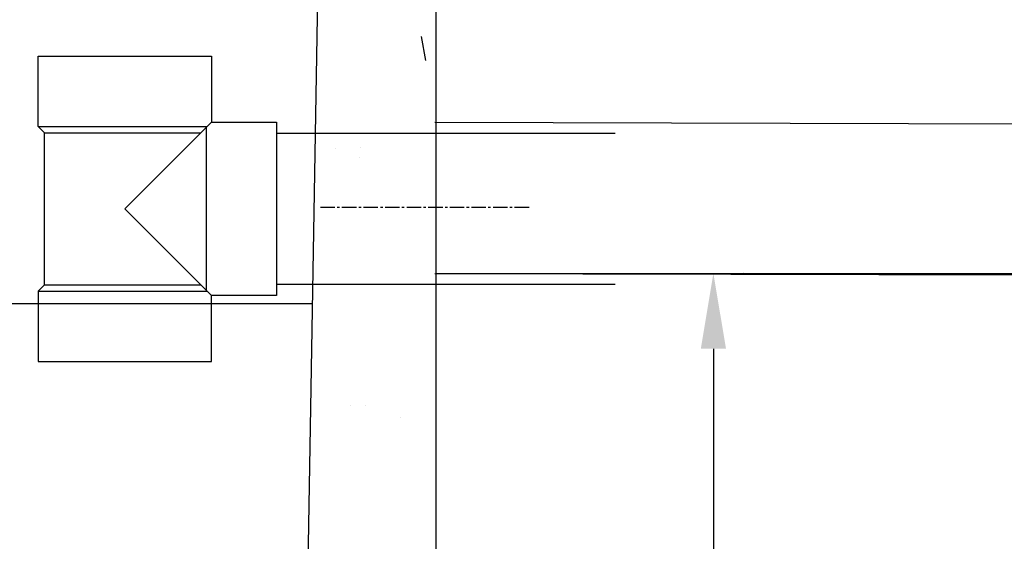
# Model space of a CAD drawing. Units: millimetres. Extents: x 21720638 to 21923301, y 1284342 to 1393321.
# Drawn here: x 21768911 to 21769563, y 1307622 to 1307968 of the extents above; entities that cross this region are included whole.
import ezdxf

# ---------------------------------------------------------------- set-up
doc = ezdxf.new("R2010")
doc.units = ezdxf.units.MM
doc.header["$LTSCALE"] = 0.5
doc.header["$PDMODE"] = 3
doc.linetypes.add('CENTER2', pattern=[28.575, 19.05, -3.175, 3.175, -3.175])
doc.styles.add('ROMANS', font='ROMANS')
doc.styles.add('STYLUSBT', font='stylu.ttf')
doc.dimstyles.new('Copie de mm-100', dxfattribs={"dimscale": 100, "dimtxt": 0.5, "dimasz": 0.5, "dimexe": 0.2, "dimexo": 0.5, "dimtad": 0, "dimtih": 1, "dimtoh": 1, "dimlfac": 0.001, "dimzin": 1, "dimtxsty": 'STYLUSBT', "dimcen": 2.5, "dimadec": 0, "dimazin": 0, "dimtfac": 1, "dimtofl": 0, "dimtmove": 0, "dimatfit": 3, "dimfxl": 1, "dimarcsym": 0})

# ---------------------------------------------------------------- blocks, each defined once
blk = doc.blocks.new('*D568')
at = {"color": 0, "linetype": 'Continuous', "lineweight": -2, "transparency": 16777216}
for p, q in [((21769236.6, 1307799.71), (21769390.57, 1307799.75)), ((21769370.58, 1307749.75), (21769370.7, 1307294.1)), ((21769370.91, 1306452.75), (21769370.8, 1306908.39)), ((21769236.96, 1306402.71), (21769390.92, 1306402.75))]:
    blk.add_line(p, q, dxfattribs=at)
at = {"color": 0, "linetype": 'Continuous', "transparency": 16777216}
for points in [[(21769378.92, 1307749.75), (21769362.25, 1307749.75), (21769370.57, 1307799.75)], [(21769379.24, 1306452.75), (21769362.58, 1306452.75), (21769370.92, 1306402.75)]]:
    blk.add_solid(points, dxfattribs=at)
at = {"layer": 'Defpoints', "color": 0, "linetype": 'Continuous', "transparency": 16777216}
for p in [(21769186.6, 1307799.7), (21769186.96, 1306402.7), (21769370.92, 1306402.75)]:
    blk.add_point(p, dxfattribs=at)
at = {"color": 0, "linetype": 'Continuous', "transparency": 16777216, "char_height": 50, "attachment_point": 5, "style": 'ROMANS'}
for s, insert in [('1,40M', (21769370.75, 1307193.51)), ('[±4\'-7"]', (21769370.75, 1307000.65))]:
    blk.add_mtext(s, dxfattribs=dict(at, insert=insert))
blk = doc.blocks.new('*U105')
for p, q in [((-157.9, 101.02), (-43.1, 101.02)), ((-157.9, 54.52), (-157.9, 101.02)), ((-157.9, 101.02), (-43.1, 101.02)), ((-43.1, 101.02), (-43.1, 57.4)), ((-157.9, 54.52), (-153.73, 50.35)), ((-157.9, 54.52), (-45.98, 54.52)), ((-43.1, 57.4), (-100.5, 0)), ((-46.5, 54), (-46.5, -54)), ((-43.1, 57.4), (0, 57.4)), ((0, 57.4), (0, -57.4)), ((-153.73, 50.35), (-50.15, 50.35)), ((-153.73, -50.35), (-153.73, 50.35)), ((-100.5, 0), (-43.1, -57.4)), ((-157.9, -54.52), (-153.73, -50.35)), ((-153.73, -50.35), (-50.15, -50.35)), ((-157.9, -54.52), (-45.98, -54.52)), ((-157.9, -54.52), (-157.9, -101.02)), ((-43.1, -101.02), (-43.1, -57.4)), ((0, -57.4), (-43.1, -57.4)), ((-157.9, -101.02), (-43.1, -101.02)), ((-157.9, -101.02), (-43.1, -101.02))]:
    blk.add_line(p, q)
blk = doc.blocks.new('*U128')
at = {"linetype": 'Continuous'}
h = blk.add_hatch(dxfattribs=at)
h.set_pattern_fill('AR-CONC', color=0)
h.set_pattern_definition([(50, (2682.72, -1e-10), (182.184669, -15.9390855), [19.05, -209.55]), (355, (2682.72, -1e-10), (-35.2434214, 191.0568452), [15.24, -167.6405842]), (100.4514447, (2697.9, -1.33), (146.9412471, 175.1177519), [16.1900088, -178.0902446]), (46.1842, (2682.72, 50.8), (271.079041, -42.042328), [28.575, -314.325]), (96.6355576, (2705.3, 47.3), (237.404134, 247.4261246), [24.285023, -267.135608]), (351.1841512, (2682.72, 50.8), (237.404134, 247.4261246), [22.859967, -251.459732]), (21, (2708.12, 38.1), (151.6143913, -102.2651982), [19.05, -209.55]), (326, (2708.12, 38.1), (61.8020283, 184.1879661), [15.24, -167.64]), (71.451445, (2720.75, 29.58), (213.4164193, 81.9227689), [16.1900088, -178.0899376]), (37.5, (2682.715, -1e-10), (3.08860325, 84.55503887), [0, -165.608, 0, -170.18, 0, -168.275]), (7.5, (2682.715, -1e-10), (66.8196625, 100.1805748), [0, -97.028, 0, -161.798, 0, -64.135]), (327.5, (2626.07, -1e-10), (135.59059517, -5.728744), [0, -63.5, 0, -198.12, 0, -262.89]), (317.5, (2600.67, -1e-10), (148.1291814, 25.42649103), [0, -82.55, 0, -131.572, 0, -186.69])])
h.paths.add_polyline_path([(21808781.95, 1346992.04), (21808163.94, 1346992.04), (21808034.7, 1346972.04), (21807677.05, 1346972.04), (21807677.05, 1346896.04), (21808781.95, 1346896.04)])
h.paths.add_polyline_path([(21808781.95, 1348267.44), (21808699.95, 1348267.44), (21808696.64, 1348071.6), (21808718.3, 1348071.6), (21808718.3, 1348053.22), (21808718.3, 1348052.72), (21808695.7, 1348052.72), (21808682.95, 1347795.69), (21808650.96, 1346992.04), (21808781.95, 1346992.04)])
h.paths.add_polyline_path([(21808117.24, 1348052.62), (21808095.58, 1348052.62), (21808095.58, 1348071.5), (21808117.52, 1348071.5), (21808113.64, 1348385.42), (21808040.3, 1348385.42), (21808046.52, 1348120.68), (21808036.94, 1347292.42), (21808155.36, 1347274.1)])
h.paths.add_polyline_path([(21807741.69, 1348120.68), (21807745.58, 1348292.84), (21807677.05, 1348292.84), (21807677.05, 1346972.04), (21807753.05, 1346972.04)])
h.paths.add_polyline_path([(21807753.05, 1348623.24), (21807677.05, 1348623.24), (21807677.05, 1348392.84), (21807747.84, 1348392.84)])
h.paths.add_polyline_path([(21808110.7, 1348623.24), (21808034.7, 1348623.24), (21808040.3, 1348385.42), (21808113.64, 1348385.42)])
h.paths.add_polyline_path([(21808781.95, 1348623.24), (21808705.95, 1348623.24), (21808701.63, 1348367.44), (21808701.7, 1348367.44), (21808781.95, 1348367.44)])
h.paths.add_polyline_path([(21808781.95, 1348699.24), (21808332.92, 1348699.24), (21808327.54, 1348662.89), (21808287.12, 1348662.89), (21808285.04, 1348623.24), (21808781.95, 1348623.24)])
h.paths.add_polyline_path([(21807811.8, 1348699.24), (21807677.05, 1348699.24), (21807677.05, 1348623.24), (21807859.68, 1348623.24), (21807857.6, 1348662.89), (21807817.18, 1348662.89)])
at = {"color": 0, "linetype": 'Continuous'}
for p, q in [((21808781.95, 1346896.04), (21808781.95, 1348699.24)), ((21808696.64, 1348071.6), (21808705.95, 1348623.24)), ((21808781.93, 1348432.54), (21808781.95, 1348432.54)), ((21808676.35, 1348393.04), (21808701.35, 1348393.04)), ((21808676.35, 1348393.04), (21808676.35, 1348293.04)), ((21808781.95, 1348393.04), (21808900.63, 1348393.04)), ((21808676.35, 1348293.04), (21808699.71, 1348293.04)), ((21808781.6, 1348293.04), (21808900.45, 1348293.04)), ((21808781.95, 1348293.04), (21808794.75, 1348293.04)), ((21808781.95, 1346896.04), (21808781.95, 1348293.04)), ((21808781.95, 1346896.04), (21808781.95, 1348280.34))]:
    blk.add_line(p, q, dxfattribs=at)
at = {"color": 6, "linetype": 'Continuous'}
for p, q in [((21808701.35, 1348393.04), (21808781.95, 1348393.04)), ((21808699.71, 1348293.04), (21808781.95, 1348293.04))]:
    blk.add_line(p, q, dxfattribs=at)
at = {"color": 2, "linetype": 'CENTER2'}
blk.add_line((21808705.38, 1348344.03), (21808844.91, 1348344.03), dxfattribs=at)
at = {"color": 4, "linetype": 'Continuous'}
blk.add_line((21808115.53, 1348280.34), (21808699.82, 1348280.34), dxfattribs=at)
blk.add_blockref('*U105', (21808676.35, 1348343.04))

msp = doc.modelspace()

# ---------------------------------------------------------------- linework, layer by layer
at = {"color": 0, "linetype": 'Continuous'}
for p, q in [((21769186.254, 1307899.702), (21769629.946, 1307898.579)), ((21769186.254, 1307799.702), (21769629.946, 1307798.579)), ((21769186.605, 1307799.701), (21769786.605, 1307799.701))]:
    msp.add_line(p, q, dxfattribs=at)

# ---------------------------------------------------------------- block references
msp.add_blockref('*U128', (-39594.997, -40500.582), dxfattribs=at)

# ---------------------------------------------------------------- dimensions: what is measured, and where the dimension line sits
dim = msp.add_aligned_dim(p1=(21769186.605, 1307799.701), p2=(21769186.955, 1306402.701), distance=183.967, dimstyle='Copie de mm-100', override={"dimpost": 'M\\X', "dimtxsty": 'ROMANS'}, dxfattribs=at)
dim.commit()
dim.dimension.update_dxf_attribs({"geometry": '*D568', "text_midpoint": (21769370.747, 1307101.247)})

doc.saveas('drawing.dxf')
